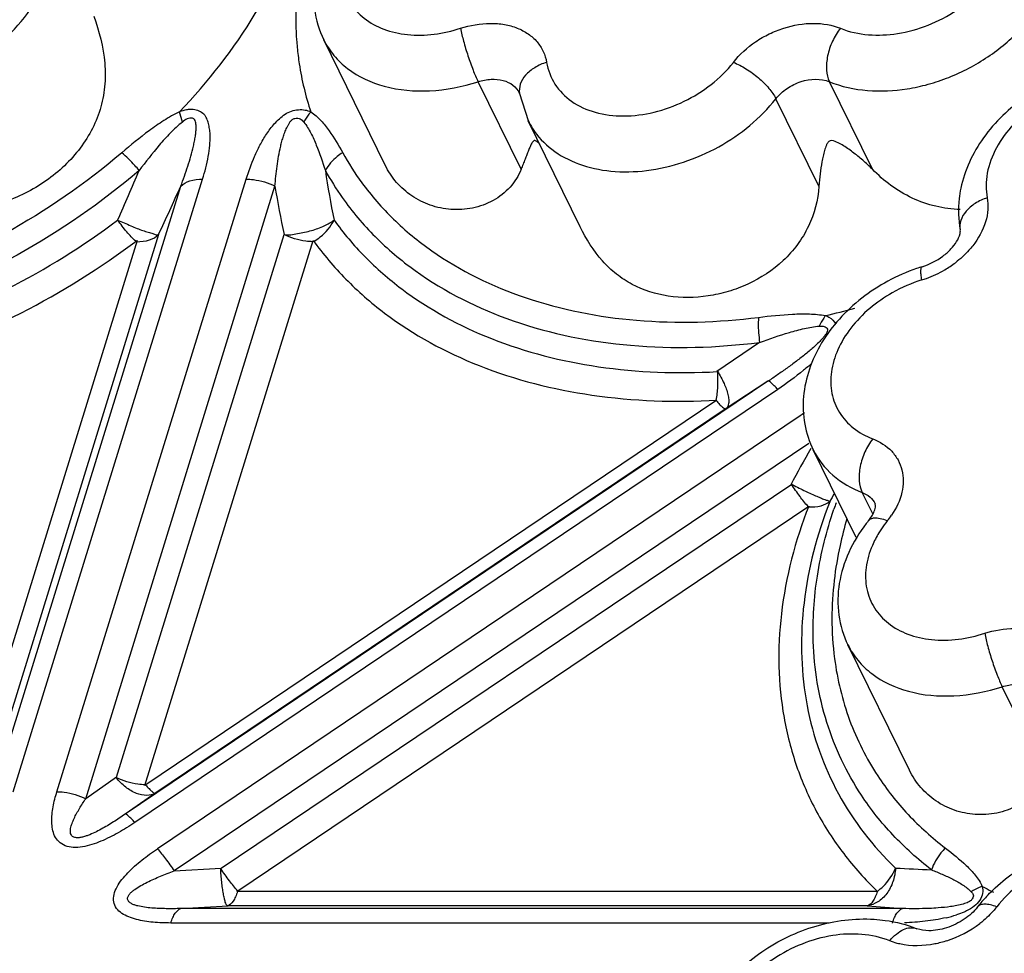
# Model space of a CAD drawing. Units: inches. Extents: x 0 to 34, y 0 to 22.
# Drawn here: x 22 to 22.8, y 17.8 to 18.6 of the extents above; entities that cross this region are included whole.
import ezdxf

# ---------------------------------------------------------------- set-up
doc = ezdxf.new("R2010")
doc.units = ezdxf.units.IN
doc.header["$LTSCALE"] = 1.87
doc.header["$MEASUREMENT"] = 0
doc.layers.add('02___PRT_ALL_AXES', color=7, linetype='Continuous')
doc.layers.add('FEATURES', color=7, linetype='Continuous')

msp = doc.modelspace()

# ---------------------------------------------------------------- linework, layer by layer
at = {"layer": '02___PRT_ALL_AXES', "color": 7, "linetype": 'Continuous'}
for p, q in [((22.31827, 18.47561), (22.26883, 18.57637)), ((22.47527, 18.42584), (22.43331, 18.51135)), ((22.69728, 18.17601), (22.6627, 18.24649)), ((22.74009, 17.98876), (22.69064, 18.08952))]:
    msp.add_line(p, q, dxfattribs=at)
at = {"layer": 'FEATURES', "color": 7, "linetype": 'Continuous'}
for p, q in [((22.26883, 18.57636), (22.26884, 18.57634)), ((22.42763, 18.47224), (22.39304, 18.54272)), ((22.71034, 18.47224), (22.67575, 18.54272)), ((22.42633, 18.53319), (22.42617, 18.53375)), ((22.42633, 18.53319), (22.4332, 18.51157)), ((22.66725, 18.45855), (22.63266, 18.52903)), ((22.15501, 18.51023), (22.15275, 18.51841)), ((22.01897, 17.9714), (22.17129, 18.46432)), ((22.05407, 17.9714), (22.2064, 18.46432)), ((22.00141, 17.96571), (22.15373, 18.45863)), ((22.07722, 17.96571), (22.22954, 18.45863)), ((22.11863, 18.41496), (21.98311, 17.9764)), ((22.13589, 18.41968), (22.00098, 17.9831)), ((22.10201, 17.9831), (22.23693, 18.41968)), ((22.12485, 17.9764), (22.26037, 18.41496)), ((22.6196, 18.33292), (22.58519, 18.30941)), ((22.62631, 18.30162), (22.10892, 17.95318)), ((22.62631, 18.30162), (22.59197, 18.27918)), ((22.63412, 18.29507), (22.11674, 17.94663)), ((22.58525, 18.28647), (22.12485, 17.9764)), ((22.59197, 18.27918), (22.13372, 17.97056)), ((22.6521, 18.27374), (22.13492, 17.92544)), ((22.65924, 18.2516), (22.14844, 17.90759)), ((22.6627, 18.24649), (22.66274, 18.24641)), ((22.18638, 17.9098), (22.64465, 18.21843)), ((22.71058, 18.19495), (22.70212, 18.21219)), ((22.19873, 17.89117), (22.6591, 18.20121)), ((22.71286, 18.2016), (22.71264, 18.20304)), ((22.69065, 18.08951), (22.69066, 18.08949)), ((22.84945, 17.98539), (22.81486, 18.05587)), ((22.10201, 17.9831), (22.07722, 17.96571)), ((22.13372, 17.97056), (22.10892, 17.95318)), ((22.14844, 17.90759), (22.18638, 17.9098)), ((22.71442, 17.89117), (22.19873, 17.89117)), ((22.15383, 17.87733), (22.19177, 17.87955)), ((22.73465, 17.87733), (22.15383, 17.87733)), ((22.7062, 17.87955), (22.19177, 17.87955)), ((22.67548, 17.86571), (22.14569, 17.86571))]:
    msp.add_line(p, q, dxfattribs=at)
for centre, radius, start, end in [((22.49571, 18.59456), 0.24946, 184.17526, 185.56695), ((22.48956, 18.53892), 0.06264, 206.10373, 212.66151), ((22.47893, 18.59301), 0.22256, 208.87347, 216.23559), ((18.92218, 19.83492), 3.47669, 336.18966, 336.90658), ((22.47415, 18.58383), 0.23306, 208.88548, 215.21531), ((23.06765, 18.59008), 0.80637, 188.47402, 191.35303), ((19.07829, 19.84379), 3.37299, 335.02565, 335.75345), ((23.03244, 18.59064), 0.81368, 189.33694, 192.12899), ((22.79452, 18.25156), 0.14898, 107.24305, 109.05559), ((22.72373, 18.46768), 0.08853, 289.90251, 300.46457), ((22.72477, 18.46596), 0.08651, 300.44885, 307.20883), ((22.7861, 18.26742), 0.12123, 107.28349, 119.51794), ((22.72443, 18.46582), 0.08653, 287.24529, 289.89037), ((22.54464, 18.90698), 0.56711, 283.02897, 285.49916), ((22.84056, 17.99469), 0.33673, 123.27817, 124.03312), ((23.39613, 17.8197), 0.85071, 149.80807, 152.0499), ((23.45213, 17.78872), 0.88062, 151.2945, 151.81121), ((23.01602, 18.07253), 0.36485, 158.76036, 159.69335), ((23.01267, 18.08552), 0.35196, 160.3437, 161.24271), ((22.66948, 18.23202), 0.06801, 321.01015, 325.879), ((22.98931, 18.1029), 0.31221, 163.61509, 167.67471), ((22.80602, 18.10956), 0.12707, 141.03765, 142.39236), ((22.79474, 18.13063), 0.09314, 141.0148, 145.9015), ((22.96839, 18.10754), 0.29078, 167.68882, 173.31419), ((22.94609, 18.11032), 0.26831, 173.34948, 179.8687), ((22.92611, 18.11055), 0.24832, 179.91148, 187.43783), ((22.8813, 20.78083), 2.87496, 266.96219, 267.54034), ((22.93814, 18.15403), 0.294, 241.69707, 242.20512), ((22.94045, 18.15843), 0.29897, 242.20772, 243.64029), ((22.89734, 17.79836), 0.13007, 137.01063, 141.90255), ((22.89355, 20.10215), 2.23048, 265.18179, 265.91469), ((22.74691, 17.96799), 0.10064, 283.06392, 288.04828), ((22.74327, 17.93476), 0.08766, 287.91515, 307.69629)]:
    msp.add_arc(centre, radius, start, end, dxfattribs=at)
for points, knots in [([(22.15275, 18.51841), (22.17569, 18.54254), (22.21558, 18.59346), (22.24312, 18.65227), (22.25224, 18.68178)], [0, 0, 0, 0, 0.518665, 1, 1, 1, 1]), ([(22.25985, 18.68178), (22.25448, 18.6644), (22.24675, 18.62949), (22.24565, 18.5937), (22.24691, 18.5764)], [0, 0, 0, 0, 0.511857, 1, 1, 1, 1]), ([(22.2854, 18.67631), (22.27957, 18.66909), (22.26957, 18.65359), (22.26091, 18.62771), (22.26001, 18.60104), (22.26504, 18.58406), (22.26884, 18.57633)], [0, 0, 0, 0, 0.260945, 0.512942, 0.757938, 1, 1, 1, 1]), ([(22.68464, 18.58568), (22.69886, 18.5799), (22.72422, 18.57862), (22.75561, 18.58746), (22.77853, 18.59949), (22.79785, 18.61571), (22.81204, 18.63485), (22.81984, 18.65545), (22.82011, 18.66962), (22.81888, 18.67608)], [0, 0, 0, 0, 0.244726, 0.3809, 0.51918, 0.653848, 0.780034, 0.895101, 1, 1, 1, 1]), ([(21.86607, 18.54272), (21.88545, 18.53483), (21.91393, 18.53339), (21.94569, 18.54034), (21.96802, 18.54783), (21.99408, 18.56155), (22.02044, 18.58366), (22.03978, 18.60977), (22.05043, 18.63786), (22.05079, 18.65718), (22.04911, 18.66599)], [0, 0, 0, 0, 0.244679, 0.312238, 0.381031, 0.519282, 0.653922, 0.780083, 0.895122, 1, 1, 1, 1]), ([(22.67575, 18.54272), (22.69513, 18.53483), (22.72361, 18.53339), (22.75538, 18.54034), (22.7777, 18.54783), (22.80376, 18.56155), (22.83012, 18.58366), (22.84947, 18.60977), (22.86011, 18.63786), (22.86047, 18.65718), (22.85879, 18.66599)], [0, 0, 0, 0, 0.244678, 0.312237, 0.381031, 0.519282, 0.653922, 0.780082, 0.895122, 1, 1, 1, 1]), ([(22.28847, 18.65647), (22.286, 18.6508), (22.28258, 18.63921), (22.28296, 18.62149), (22.28931, 18.60552), (22.30113, 18.59274), (22.3173, 18.58405), (22.34375, 18.57824), (22.36523, 18.58124), (22.37888, 18.58568)], [0, 0, 0, 0, 0.124149, 0.238975, 0.349214, 0.461394, 0.581268, 0.711766, 1, 1, 1, 1]), ([(22.0837, 18.59551), (22.08809, 18.58331), (22.0931, 18.56432), (22.09311, 18.53862), (22.08939, 18.52008), (22.08213, 18.50279), (22.0682, 18.48171), (22.04406, 18.45991), (22.00875, 18.44291), (21.9759, 18.43832), (21.95006, 18.44213), (21.92558, 18.45102), (21.90966, 18.46302), (21.90065, 18.47224)], [0, 0, 0, 0, 0.126465, 0.188522, 0.249211, 0.309501, 0.370282, 0.494423, 0.621187, 0.747584, 0.810793, 0.874283, 1, 1, 1, 1]), ([(22.37888, 18.58568), (22.3866, 18.58819), (22.39858, 18.59032), (22.41408, 18.58912), (22.42447, 18.58629), (22.43348, 18.5816), (22.44071, 18.57518), (22.44583, 18.56729), (22.44764, 18.56133), (22.44814, 18.5583)], [0, 0, 0, 0, 0.288734, 0.423748, 0.550578, 0.669407, 0.781825, 0.890762, 1, 1, 1, 1]), ([(22.59847, 18.5583), (22.60348, 18.5647), (22.61282, 18.57314), (22.6272, 18.58143), (22.6426, 18.5876), (22.66223, 18.59097), (22.67788, 18.58843), (22.68464, 18.58568)], [0, 0, 0, 0, 0.253995, 0.386045, 0.51802, 0.771468, 1, 1, 1, 1]), ([(22.37888, 18.58568), (22.37955, 18.58221), (22.38136, 18.57477), (22.38474, 18.56356), (22.38864, 18.55266), (22.39154, 18.54577), (22.39304, 18.54272)], [0, 0, 0, 0, 0.234197, 0.506106, 0.774809, 1, 1, 1, 1]), ([(22.68464, 18.58568), (22.6821, 18.58253), (22.67781, 18.57544), (22.67391, 18.56395), (22.67288, 18.55271), (22.67433, 18.54561), (22.67575, 18.54272)], [0, 0, 0, 0, 0.265641, 0.537841, 0.789148, 1, 1, 1, 1]), ([(22.26884, 18.57634), (22.27104, 18.57188), (22.27659, 18.56334), (22.29193, 18.54877), (22.31835, 18.53673), (22.35512, 18.53367), (22.38044, 18.53862), (22.39304, 18.54272)], [0, 0, 0, 0, 0.107013, 0.216818, 0.451959, 0.714679, 1, 1, 1, 1]), ([(22.24743, 18.57036), (22.24786, 18.5659), (22.25006, 18.54832), (22.25419, 18.53097), (22.25837, 18.51841)], [0, 0, 0, 0, 0.252923, 1, 1, 1, 1]), ([(22.44814, 18.5583), (22.44481, 18.55727), (22.43862, 18.55454), (22.43112, 18.54855), (22.42648, 18.54118), (22.42594, 18.53566), (22.42635, 18.53319)], [0, 0, 0, 0, 0.291635, 0.557991, 0.790726, 1, 1, 1, 1]), ([(22.44814, 18.5583), (22.44917, 18.55212), (22.45381, 18.53986), (22.46804, 18.52561), (22.48761, 18.51692), (22.51061, 18.51418), (22.5352, 18.51737), (22.56702, 18.5289), (22.5881, 18.54507), (22.59847, 18.5583)], [0, 0, 0, 0, 0.102795, 0.207853, 0.321826, 0.447358, 0.582987, 0.724407, 1, 1, 1, 1]), ([(22.59847, 18.5583), (22.60198, 18.55695), (22.60904, 18.55324), (22.61868, 18.54618), (22.62687, 18.53807), (22.63119, 18.53203), (22.63266, 18.52903)], [0, 0, 0, 0, 0.246874, 0.519031, 0.781002, 1, 1, 1, 1]), ([(22.92376, 18.55707), (22.90812, 18.55796), (22.87587, 18.55364), (22.83248, 18.53278), (22.80335, 18.50502), (22.78779, 18.47849), (22.783, 18.46423), (22.7815, 18.45705)], [0, 0, 0, 0, 0.251183, 0.509482, 0.761299, 0.882437, 1, 1, 1, 1]), ([(22.39304, 18.54272), (22.39641, 18.54381), (22.40316, 18.54514), (22.41297, 18.54431), (22.42122, 18.54058), (22.42499, 18.53614), (22.42617, 18.53375)], [0, 0, 0, 0, 0.285713, 0.548848, 0.784318, 1, 1, 1, 1]), ([(22.63266, 18.52903), (22.63517, 18.53223), (22.64145, 18.53788), (22.65571, 18.54487), (22.66872, 18.54558), (22.67575, 18.54272)], [0, 0, 0, 0, 0.255951, 0.521323, 1, 1, 1, 1]), ([(22.93693, 18.53967), (22.92272, 18.54545), (22.89735, 18.54674), (22.86597, 18.53789), (22.84305, 18.52586), (22.82373, 18.50964), (22.80954, 18.4905), (22.80173, 18.4699), (22.80147, 18.45573), (22.8027, 18.44927)], [0, 0, 0, 0, 0.244726, 0.3809, 0.51918, 0.653848, 0.780034, 0.895101, 1, 1, 1, 1]), ([(22.43683, 18.50511), (22.44094, 18.49869), (22.45202, 18.48692), (22.47416, 18.47525), (22.50048, 18.46965), (22.52928, 18.47031), (22.55877, 18.4771), (22.59596, 18.49341), (22.62031, 18.51327), (22.63266, 18.52903)], [0, 0, 0, 0, 0.10205, 0.211181, 0.330006, 0.458289, 0.5936, 0.732091, 1, 1, 1, 1]), ([(22.15275, 18.51841), (22.14838, 18.51639), (22.14002, 18.51162), (22.1244, 18.50072), (22.11341, 18.49168), (22.10623, 18.48554)], [0, 0, 0, 0, 0.253254, 0.503955, 1, 1, 1, 1]), ([(22.17129, 18.46432), (22.17314, 18.47031), (22.1755, 18.47934), (22.17698, 18.49006), (22.17739, 18.49606), (22.17743, 18.50047), (22.17699, 18.5048), (22.17606, 18.50899), (22.1751, 18.51242), (22.17378, 18.51494), (22.17186, 18.51718), (22.16846, 18.51921), (22.16451, 18.52032), (22.16102, 18.52046), (22.15731, 18.51994), (22.15458, 18.51905), (22.15275, 18.51841)], [0, 0, 0, 0, 0.251826, 0.373972, 0.434133, 0.493356, 0.551231, 0.608537, 0.665698, 0.693815, 0.722243, 0.783008, 0.849772, 0.885236, 0.922382, 1, 1, 1, 1]), ([(22.2064, 18.46432), (22.20831, 18.47051), (22.21168, 18.47976), (22.2174, 18.49173), (22.22261, 18.50068), (22.22793, 18.50781), (22.2331, 18.51304), (22.23754, 18.51666), (22.2427, 18.51937), (22.24829, 18.52039), (22.25362, 18.52018), (22.25694, 18.51916), (22.25837, 18.51841)], [0, 0, 0, 0, 0.232746, 0.352806, 0.476227, 0.604438, 0.671006, 0.740201, 0.809628, 0.87776, 0.941968, 1, 1, 1, 1]), ([(22.25837, 18.51841), (22.25784, 18.5178), (22.25574, 18.51522), (22.25392, 18.51242), (22.25271, 18.51023)], [0, 0, 0, 0, 0.243918, 1, 1, 1, 1]), ([(22.25837, 18.51841), (22.26139, 18.51647), (22.26672, 18.51169), (22.27539, 18.50065), (22.28068, 18.49163), (22.28404, 18.48554)], [0, 0, 0, 0, 0.256172, 0.504442, 1, 1, 1, 1]), ([(22.15501, 18.51023), (22.15153, 18.50753), (22.14514, 18.50147), (22.13352, 18.48847), (22.1255, 18.47818), (22.12028, 18.47125)], [0, 0, 0, 0, 0.252561, 0.502682, 1, 1, 1, 1]), ([(22.15373, 18.45863), (22.15475, 18.4613), (22.15671, 18.46664), (22.15944, 18.47469), (22.16189, 18.48274), (22.16366, 18.48946), (22.16483, 18.49483), (22.16552, 18.49883), (22.16599, 18.5028), (22.16619, 18.50608), (22.16601, 18.50867), (22.16564, 18.51054), (22.16503, 18.51203), (22.16415, 18.51293), (22.16294, 18.51351), (22.16108, 18.51357), (22.15812, 18.5127), (22.15626, 18.51119), (22.15501, 18.51023)], [0, 0, 0, 0, 0.128649, 0.256257, 0.382638, 0.50745, 0.569109, 0.630195, 0.690326, 0.748878, 0.777755, 0.806884, 0.834981, 0.848471, 0.862515, 0.894466, 0.929186, 1, 1, 1, 1]), ([(22.22954, 18.45863), (22.22973, 18.46131), (22.23019, 18.46668), (22.23115, 18.47473), (22.23242, 18.48279), (22.23379, 18.48948), (22.23516, 18.49483), (22.23634, 18.49884), (22.23775, 18.50282), (22.23924, 18.50607), (22.24064, 18.50865), (22.24181, 18.5106), (22.2434, 18.51233), (22.24555, 18.51332), (22.24782, 18.51357), (22.25054, 18.51279), (22.25189, 18.51121), (22.25271, 18.51023)], [0, 0, 0, 0, 0.120898, 0.242313, 0.364455, 0.48747, 0.549565, 0.612364, 0.675461, 0.739321, 0.772831, 0.807465, 0.841714, 0.87659, 0.911276, 0.942197, 1, 1, 1, 1]), ([(22.25271, 18.51023), (22.255, 18.50754), (22.25866, 18.50139), (22.26439, 18.48831), (22.26785, 18.4781), (22.27009, 18.47125)], [0, 0, 0, 0, 0.247161, 0.495536, 1, 1, 1, 1]), ([(22.44262, 18.49242), (22.44191, 18.49317), (22.44087, 18.4943), (22.43927, 18.49517), (22.43794, 18.49545), (22.43694, 18.49443), (22.43591, 18.49279), (22.43483, 18.49033), (22.43355, 18.48721), (22.43219, 18.48381), (22.43075, 18.48017), (22.42922, 18.47629), (22.42817, 18.47362), (22.42763, 18.47224)], [0, 0, 0, 0, 0.100275, 0.144612, 0.177148, 0.22209, 0.268137, 0.368529, 0.478119, 0.596157, 0.722457, 0.857038, 1, 1, 1, 1]), ([(22.71034, 18.47224), (22.70785, 18.47479), (22.70271, 18.47962), (22.69589, 18.48511), (22.69031, 18.48908), (22.68601, 18.49185), (22.68166, 18.49425), (22.67757, 18.49579), (22.67516, 18.49456), (22.67432, 18.49361), (22.67378, 18.49257), (22.67312, 18.4912), (22.67247, 18.48944), (22.67159, 18.48655), (22.67066, 18.48282), (22.66939, 18.47663), (22.66813, 18.46853), (22.66747, 18.46193), (22.66725, 18.45855)], [0, 0, 0, 0, 0.133543, 0.263686, 0.327489, 0.390581, 0.45351, 0.519031, 0.536201, 0.551403, 0.565912, 0.580065, 0.608104, 0.636254, 0.693336, 0.751779, 0.873022, 1, 1, 1, 1]), ([(22.10623, 18.48554), (22.07723, 18.46074), (22.01357, 18.41692), (21.90811, 18.37132), (21.79843, 18.34787), (21.72473, 18.34829), (21.68968, 18.35309)], [0, 0, 0, 0, 0.255106, 0.512619, 0.763499, 1, 1, 1, 1]), ([(22.12028, 18.47125), (22.11914, 18.47261), (22.11475, 18.47765), (22.11, 18.48239), (22.10623, 18.48554)], [0, 0, 0, 0, 0.264659, 1, 1, 1, 1]), ([(22.28404, 18.48554), (22.28254, 18.48462), (22.27706, 18.48077), (22.27242, 18.4756), (22.27009, 18.47125)], [0, 0, 0, 0, 0.262594, 1, 1, 1, 1]), ([(22.12028, 18.47125), (22.08999, 18.44535), (22.02351, 18.39958), (21.91337, 18.35197), (21.79884, 18.32748), (21.72188, 18.32792), (21.68528, 18.33292)], [0, 0, 0, 0, 0.255106, 0.512619, 0.763501, 1, 1, 1, 1]), ([(22.42763, 18.47224), (22.42559, 18.46701), (22.41933, 18.4571), (22.40547, 18.44628), (22.38879, 18.44023), (22.37127, 18.43915), (22.35441, 18.44262), (22.33931, 18.45017), (22.32682, 18.46129), (22.32072, 18.47061), (22.31829, 18.47557)], [0, 0, 0, 0, 0.124034, 0.252136, 0.381544, 0.509601, 0.634952, 0.757293, 0.877923, 1, 1, 1, 1]), ([(22.78099, 18.43982), (22.77436, 18.44003), (22.76107, 18.44177), (22.74209, 18.44844), (22.72492, 18.45876), (22.71492, 18.46755), (22.71034, 18.47224)], [0, 0, 0, 0, 0.249926, 0.500942, 0.752796, 1, 1, 1, 1]), ([(22.15373, 18.45863), (22.1557, 18.46062), (22.16152, 18.46362), (22.16783, 18.46432), (22.17129, 18.46432)], [0, 0, 0, 0, 0.447004, 1, 1, 1, 1]), ([(22.2064, 18.46432), (22.20833, 18.46432), (22.21631, 18.46378), (22.22415, 18.46136), (22.22954, 18.45863)], [0, 0, 0, 0, 0.242514, 1, 1, 1, 1]), ([(22.29941, 18.46146), (22.30708, 18.45099), (22.32446, 18.43108), (22.36659, 18.39643), (22.43215, 18.36452), (22.52253, 18.34705), (22.58623, 18.34899), (22.61872, 18.35309)], [0, 0, 0, 0, 0.110382, 0.223644, 0.462324, 0.721394, 1, 1, 1, 1]), ([(22.66725, 18.45855), (22.66651, 18.44749), (22.66069, 18.42509), (22.63992, 18.39732), (22.61568, 18.38145), (22.59448, 18.3735), (22.57311, 18.36879), (22.54638, 18.3685), (22.52117, 18.37637), (22.50403, 18.38755), (22.48859, 18.40214), (22.48003, 18.4161), (22.47524, 18.42593)], [0, 0, 0, 0, 0.127347, 0.258555, 0.38956, 0.454307, 0.517952, 0.640374, 0.757109, 0.815161, 0.874385, 1, 1, 1, 1]), ([(22.7815, 18.45705), (22.78092, 18.45426), (22.77912, 18.44314), (22.77945, 18.43165), (22.78103, 18.42339)], [0, 0, 0, 0, 0.252961, 1, 1, 1, 1]), ([(22.28374, 18.44944), (22.29164, 18.43825), (22.30965, 18.41694), (22.35361, 18.3798), (22.42254, 18.34549), (22.51793, 18.32663), (22.58525, 18.3286), (22.6196, 18.33292)], [0, 0, 0, 0, 0.110347, 0.223514, 0.461969, 0.721056, 1, 1, 1, 1]), ([(22.8027, 18.44927), (22.79933, 18.44817), (22.79309, 18.4453), (22.78557, 18.43909), (22.781, 18.43151), (22.78057, 18.42589), (22.78104, 18.42339)], [0, 0, 0, 0, 0.291378, 0.55785, 0.790744, 1, 1, 1, 1]), ([(22.8027, 18.44927), (22.80329, 18.44618), (22.80364, 18.43962), (22.80102, 18.426), (22.79563, 18.41644), (22.7911, 18.41071)], [0, 0, 0, 0, 0.2285, 0.470152, 1, 1, 1, 1]), ([(21.71948, 18.30941), (21.75208, 18.3075), (21.81932, 18.31064), (21.91898, 18.33346), (22.01547, 18.3734), (22.07506, 18.41047), (22.10296, 18.43134)], [0, 0, 0, 0, 0.238989, 0.489146, 0.744935, 1, 1, 1, 1]), ([(22.10296, 18.43134), (22.10646, 18.42979), (22.11171, 18.42768), (22.11839, 18.42468), (22.12305, 18.42287), (22.12676, 18.42193), (22.12941, 18.42122), (22.13111, 18.4207), (22.13253, 18.42009), (22.13374, 18.41957), (22.13488, 18.41928), (22.1356, 18.41949), (22.13589, 18.41968)], [0, 0, 0, 0, 0.326658, 0.481511, 0.624109, 0.75141, 0.807707, 0.858129, 0.902281, 0.939792, 0.970837, 1, 1, 1, 1]), ([(22.11756, 18.41426), (22.115, 18.41663), (22.1099, 18.42215), (22.1053, 18.42808), (22.10296, 18.43134)], [0, 0, 0, 0, 0.46468, 1, 1, 1, 1]), ([(22.23693, 18.41968), (22.24044, 18.41885), (22.24612, 18.42034), (22.25339, 18.42164), (22.26073, 18.4232), (22.2687, 18.42641), (22.27463, 18.42955), (22.27706, 18.43134)], [0, 0, 0, 0, 0.256206, 0.392622, 0.528258, 0.785578, 1, 1, 1, 1]), ([(22.26101, 18.41426), (22.26276, 18.41532), (22.2692, 18.41983), (22.27453, 18.42609), (22.27706, 18.43134)], [0, 0, 0, 0, 0.259346, 1, 1, 1, 1]), ([(22.27706, 18.43134), (22.28455, 18.42092), (22.30141, 18.40102), (22.34186, 18.36579), (22.4045, 18.33182), (22.49148, 18.30985), (22.55341, 18.30761), (22.58519, 18.30941)], [0, 0, 0, 0, 0.111607, 0.225853, 0.465141, 0.723104, 1, 1, 1, 1]), ([(22.77809, 18.414), (22.77933, 18.41602), (22.78077, 18.41906), (22.78121, 18.42245), (22.78103, 18.42339)], [0, 0, 0, 0, 0.714004, 1, 1, 1, 1]), ([(21.71434, 18.28647), (21.78438, 18.28236), (21.89332, 18.29855), (22.02636, 18.35377), (22.0892, 18.39295), (22.11863, 18.41496)], [0, 0, 0, 0, 0.488049, 0.744389, 1, 1, 1, 1]), ([(22.11833, 18.41399), (22.12179, 18.41399), (22.1281, 18.41469), (22.13392, 18.41769), (22.13589, 18.41968)], [0, 0, 0, 0, 0.552918, 1, 1, 1, 1]), ([(22.26007, 18.41399), (22.25813, 18.41398), (22.25016, 18.41451), (22.2423, 18.41691), (22.23693, 18.41968)], [0, 0, 0, 0, 0.2426, 1, 1, 1, 1]), ([(22.26037, 18.41496), (22.26827, 18.40397), (22.28602, 18.38297), (22.3286, 18.34575), (22.39463, 18.30988), (22.4864, 18.28676), (22.55173, 18.28457), (22.58525, 18.28647)], [0, 0, 0, 0, 0.111588, 0.225793, 0.464998, 0.723001, 1, 1, 1, 1]), ([(22.75036, 18.39384), (22.75633, 18.3957), (22.76471, 18.39993), (22.77346, 18.40764), (22.77681, 18.41189), (22.77809, 18.414)], [0, 0, 0, 0, 0.537868, 0.78773, 1, 1, 1, 1]), ([(22.7911, 18.41071), (22.79012, 18.40946), (22.7859, 18.40447), (22.78102, 18.40005), (22.77709, 18.39706)], [0, 0, 0, 0, 0.244065, 1, 1, 1, 1]), ([(22.74588, 18.39238), (22.73008, 18.38692), (22.70761, 18.3748), (22.68337, 18.35236), (22.66892, 18.33309), (22.6589, 18.31193), (22.654, 18.2896), (22.6549, 18.26715), (22.65951, 18.25295), (22.66275, 18.24639)], [0, 0, 0, 0, 0.265897, 0.396556, 0.523563, 0.646616, 0.766251, 0.883664, 1, 1, 1, 1]), ([(22.75008, 18.38317), (22.74985, 18.38459), (22.7495, 18.38712), (22.7493, 18.39006), (22.74942, 18.39191), (22.7496, 18.39298), (22.74999, 18.39373), (22.75036, 18.39385)], [0, 0, 0, 0, 0.392676, 0.694491, 0.807468, 0.894133, 1, 1, 1, 1]), ([(22.72637, 18.37291), (22.7136, 18.36569), (22.69651, 18.35156), (22.68198, 18.32784), (22.67651, 18.30973), (22.67677, 18.29199), (22.68299, 18.27596), (22.69469, 18.2631), (22.70501, 18.25746), (22.71058, 18.25533)], [0, 0, 0, 0, 0.291152, 0.424975, 0.547991, 0.661727, 0.770786, 0.881663, 1, 1, 1, 1]), ([(22.61872, 18.35309), (22.61859, 18.35154), (22.61831, 18.3448), (22.61884, 18.33805), (22.6196, 18.33292)], [0, 0, 0, 0, 0.230887, 1, 1, 1, 1]), ([(22.61872, 18.35309), (22.62781, 18.35423), (22.64142, 18.35569), (22.65941, 18.35606), (22.66826, 18.35534), (22.67249, 18.35447)], [0, 0, 0, 0, 0.509592, 0.759623, 1, 1, 1, 1]), ([(22.67248, 18.35448), (22.67202, 18.35384), (22.67016, 18.35114), (22.66858, 18.34825), (22.66755, 18.346)], [0, 0, 0, 0, 0.242379, 1, 1, 1, 1]), ([(22.67249, 18.35447), (22.67344, 18.3542), (22.67688, 18.35284), (22.67989, 18.35002), (22.6809, 18.34751)], [0, 0, 0, 0, 0.268001, 1, 1, 1, 1]), ([(22.6196, 18.33292), (22.6275, 18.33579), (22.6394, 18.3399), (22.65543, 18.34424), (22.66352, 18.34573), (22.66754, 18.346)], [0, 0, 0, 0, 0.506709, 0.757115, 1, 1, 1, 1]), ([(22.66754, 18.346), (22.66823, 18.34605), (22.66957, 18.34613), (22.67152, 18.34597), (22.67321, 18.34517), (22.6743, 18.34364), (22.67415, 18.34164), (22.67308, 18.33981), (22.67172, 18.33798), (22.66976, 18.3356), (22.66712, 18.33281), (22.6626, 18.32858), (22.65665, 18.32354), (22.64926, 18.31778), (22.64172, 18.31222), (22.63407, 18.30684), (22.6289, 18.30334), (22.62631, 18.30162)], [0, 0, 0, 0, 0.028641, 0.055669, 0.080526, 0.104194, 0.128862, 0.158781, 0.191627, 0.223671, 0.286766, 0.351381, 0.480993, 0.610839, 0.740671, 0.870413, 1, 1, 1, 1]), ([(22.66145, 18.31603), (22.65934, 18.31413), (22.6506, 18.30667), (22.64129, 18.2999), (22.63412, 18.29507)], [0, 0, 0, 0, 0.247602, 1, 1, 1, 1]), ([(22.58455, 18.28648), (22.58537, 18.29003), (22.58626, 18.2977), (22.58608, 18.30541), (22.58572, 18.30944)], [0, 0, 0, 0, 0.473593, 1, 1, 1, 1]), ([(22.58569, 18.30975), (22.58762, 18.30658), (22.59094, 18.30053), (22.59386, 18.29281), (22.59477, 18.28726), (22.59474, 18.28333), (22.59374, 18.2805), (22.5925, 18.27953)], [0, 0, 0, 0, 0.340988, 0.634325, 0.754379, 0.854748, 1, 1, 1, 1]), ([(22.63412, 18.29507), (22.63323, 18.29609), (22.63164, 18.29787), (22.62937, 18.30004), (22.62778, 18.30129), (22.62665, 18.30175), (22.62631, 18.30162)], [0, 0, 0, 0, 0.391469, 0.692219, 0.893367, 1, 1, 1, 1]), ([(22.58465, 18.28606), (22.58553, 18.28504), (22.58713, 18.28326), (22.58939, 18.28109), (22.59099, 18.27984), (22.59212, 18.27938), (22.59246, 18.27951)], [0, 0, 0, 0, 0.39145, 0.692205, 0.893386, 1, 1, 1, 1]), ([(22.71058, 18.25533), (22.70808, 18.25215), (22.70391, 18.245), (22.70016, 18.23346), (22.69922, 18.22219), (22.7007, 18.21508), (22.70212, 18.21219)], [0, 0, 0, 0, 0.264795, 0.537015, 0.788829, 1, 1, 1, 1]), ([(22.71058, 18.25533), (22.71626, 18.25314), (22.72423, 18.24817), (22.73126, 18.2385), (22.73556, 18.22743), (22.73519, 18.21122), (22.72956, 18.19945), (22.72578, 18.19387)], [0, 0, 0, 0, 0.248003, 0.365363, 0.482108, 0.725875, 1, 1, 1, 1]), ([(22.66274, 18.24641), (22.66652, 18.23874), (22.67782, 18.2244), (22.69358, 18.21547), (22.70212, 18.21219)], [0, 0, 0, 0, 0.482984, 1, 1, 1, 1]), ([(22.64497, 18.21902), (22.64833, 18.2172), (22.65486, 18.21398), (22.66279, 18.21035), (22.66838, 18.20794), (22.67167, 18.20661), (22.6742, 18.2057), (22.67566, 18.20531), (22.67626, 18.20528)], [0, 0, 0, 0, 0.334578, 0.637539, 0.764094, 0.868541, 0.947824, 1, 1, 1, 1]), ([(22.65855, 18.20084), (22.65628, 18.20345), (22.65167, 18.20933), (22.64737, 18.21543), (22.64515, 18.21877)], [0, 0, 0, 0, 0.462947, 1, 1, 1, 1]), ([(22.70212, 18.21219), (22.70441, 18.21131), (22.70861, 18.20893), (22.71163, 18.20509), (22.71264, 18.20304)], [0, 0, 0, 0, 0.517034, 1, 1, 1, 1]), ([(22.6591, 18.20121), (22.64829, 18.17344), (22.63694, 18.13032), (22.63406, 18.07254), (22.63812, 18.03119), (22.6483, 17.99174), (22.66448, 17.95472), (22.6865, 17.92073), (22.70462, 17.90057), (22.71442, 17.89117)], [0, 0, 0, 0, 0.267243, 0.394147, 0.517452, 0.638304, 0.758056, 0.8782, 1, 1, 1, 1]), ([(22.65898, 18.20065), (22.66234, 18.20045), (22.66843, 18.20074), (22.6742, 18.20333), (22.67613, 18.20516)], [0, 0, 0, 0, 0.558796, 1, 1, 1, 1]), ([(22.70722, 18.18946), (22.70908, 18.19175), (22.71156, 18.19559), (22.71282, 18.20003), (22.71286, 18.2016)], [0, 0, 0, 0, 0.653793, 1, 1, 1, 1]), ([(22.67384, 18.19915), (22.66422, 18.17315), (22.65124, 18.12038), (22.65374, 18.04065), (22.67947, 17.96771), (22.71079, 17.92733), (22.72894, 17.90991)], [0, 0, 0, 0, 0.267071, 0.516975, 0.757715, 1, 1, 1, 1]), ([(22.66274, 18.09229), (22.66214, 18.10987), (22.66456, 18.14609), (22.67347, 18.18122), (22.6794, 18.1987)], [0, 0, 0, 0, 0.487818, 1, 1, 1, 1]), ([(22.70536, 18.1871), (22.69986, 18.17996), (22.69049, 18.16471), (22.68254, 18.13943), (22.682, 18.11349), (22.68696, 18.09701), (22.69066, 18.08948)], [0, 0, 0, 0, 0.260549, 0.512369, 0.757568, 1, 1, 1, 1]), ([(22.7116, 18.19147), (22.71072, 18.19139), (22.70908, 18.19105), (22.70769, 18.19005), (22.70722, 18.18946)], [0, 0, 0, 0, 0.540907, 1, 1, 1, 1]), ([(22.72234, 18.18923), (22.72044, 18.19001), (22.71694, 18.19116), (22.71322, 18.19161), (22.7116, 18.19147)], [0, 0, 0, 0, 0.558118, 1, 1, 1, 1]), ([(22.71761, 18.18285), (22.71689, 18.18178), (22.71416, 18.17755), (22.71179, 18.17307), (22.71029, 18.16962)], [0, 0, 0, 0, 0.255628, 1, 1, 1, 1]), ([(22.71029, 18.16962), (22.70782, 18.16395), (22.7044, 18.15235), (22.70478, 18.13464), (22.71113, 18.11867), (22.72295, 18.10589), (22.73912, 18.0972), (22.76557, 18.09139), (22.78704, 18.09439), (22.8007, 18.09883)], [0, 0, 0, 0, 0.124149, 0.238975, 0.349214, 0.461394, 0.581268, 0.711766, 1, 1, 1, 1]), ([(22.8007, 18.09883), (22.80842, 18.10134), (22.8204, 18.10347), (22.83589, 18.10226), (22.84629, 18.09944), (22.8553, 18.09475), (22.86253, 18.08833), (22.86765, 18.08044), (22.86946, 18.07448), (22.86996, 18.07145)], [0, 0, 0, 0, 0.288734, 0.423748, 0.550578, 0.669407, 0.781825, 0.890762, 1, 1, 1, 1]), ([(22.8007, 18.09883), (22.80137, 18.09535), (22.80318, 18.08792), (22.80656, 18.0767), (22.81046, 18.06581), (22.81336, 18.05892), (22.81486, 18.05587)], [0, 0, 0, 0, 0.234197, 0.506106, 0.774809, 1, 1, 1, 1]), ([(22.70143, 17.96864), (22.68954, 17.98666), (22.67056, 18.02665), (22.6635, 18.07029), (22.66274, 18.09229)], [0, 0, 0, 0, 0.494992, 1, 1, 1, 1]), ([(22.69066, 18.08949), (22.69285, 18.08503), (22.69841, 18.07649), (22.71375, 18.06192), (22.74017, 18.04988), (22.77694, 18.04682), (22.80226, 18.05177), (22.81486, 18.05587)], [0, 0, 0, 0, 0.107013, 0.216818, 0.451959, 0.714679, 1, 1, 1, 1]), ([(22.67987, 18.07841), (22.68209, 18.06161), (22.69011, 18.02855), (22.70543, 17.99816), (22.71462, 17.98414)], [0, 0, 0, 0, 0.502773, 1, 1, 1, 1]), ([(22.81486, 18.05587), (22.81822, 18.05696), (22.82498, 18.05828), (22.83479, 18.05746), (22.84304, 18.05373), (22.84681, 18.04929), (22.84799, 18.0469)], [0, 0, 0, 0, 0.285713, 0.548848, 0.784318, 1, 1, 1, 1]), ([(22.84945, 17.98539), (22.8474, 17.98016), (22.84115, 17.97025), (22.82728, 17.95943), (22.81061, 17.95338), (22.79309, 17.9523), (22.77623, 17.95577), (22.76113, 17.96332), (22.74864, 17.97443), (22.74254, 17.98376), (22.74011, 17.98872)], [0, 0, 0, 0, 0.124034, 0.252136, 0.381544, 0.509601, 0.634952, 0.757293, 0.877923, 1, 1, 1, 1]), ([(22.13332, 17.97029), (22.13128, 17.96903), (22.12591, 17.96774), (22.11741, 17.96977), (22.10892, 17.97495), (22.10392, 17.97996), (22.10161, 17.98282)], [0, 0, 0, 0, 0.196174, 0.426966, 0.699248, 1, 1, 1, 1]), ([(22.12503, 17.97699), (22.12309, 17.97699), (22.11512, 17.97754), (22.10728, 17.97995), (22.10188, 17.98268)], [0, 0, 0, 0, 0.242496, 1, 1, 1, 1]), ([(22.71462, 17.98414), (22.72183, 17.97313), (22.73844, 17.95211), (22.75837, 17.93422), (22.76907, 17.92603)], [0, 0, 0, 0, 0.494132, 1, 1, 1, 1]), ([(22.11674, 17.94663), (22.11243, 17.94372), (22.10358, 17.93818), (22.08967, 17.93113), (22.07737, 17.92707), (22.06747, 17.9262), (22.06073, 17.92747), (22.05536, 17.93083), (22.05198, 17.93573), (22.05033, 17.94129), (22.04963, 17.94917), (22.05075, 17.95938), (22.05283, 17.96738), (22.05407, 17.9714)], [0, 0, 0, 0, 0.143295, 0.28721, 0.429176, 0.49687, 0.558935, 0.614615, 0.666912, 0.719173, 0.772708, 0.883922, 1, 1, 1, 1]), ([(22.05407, 17.9714), (22.05601, 17.9714), (22.06399, 17.97086), (22.07182, 17.96845), (22.07722, 17.96571)], [0, 0, 0, 0, 0.242514, 1, 1, 1, 1]), ([(22.12546, 17.97682), (22.12635, 17.9758), (22.12795, 17.97402), (22.13021, 17.97185), (22.13181, 17.9706), (22.13294, 17.97014), (22.13328, 17.97027)], [0, 0, 0, 0, 0.39145, 0.692205, 0.893386, 1, 1, 1, 1]), ([(22.10892, 17.95318), (22.10583, 17.95106), (22.09953, 17.9469), (22.09137, 17.94204), (22.08451, 17.93851), (22.08, 17.93655), (22.07625, 17.93523), (22.07336, 17.93445), (22.07047, 17.93417), (22.06817, 17.93447), (22.06668, 17.93521), (22.06567, 17.9362), (22.065, 17.93779), (22.06484, 17.93978), (22.0652, 17.94249), (22.06619, 17.94588), (22.06788, 17.94989), (22.06991, 17.95388), (22.07296, 17.95922), (22.07547, 17.96313), (22.07722, 17.96571)], [0, 0, 0, 0, 0.13833, 0.279113, 0.350734, 0.423401, 0.460414, 0.497502, 0.533829, 0.567275, 0.581539, 0.594427, 0.618889, 0.642998, 0.667727, 0.719318, 0.773086, 0.82836, 0.884757, 1, 1, 1, 1]), ([(22.75792, 17.90852), (22.74684, 17.917), (22.7262, 17.93552), (22.70894, 17.95725), (22.70143, 17.96864)], [0, 0, 0, 0, 0.505592, 1, 1, 1, 1]), ([(22.11674, 17.94663), (22.11585, 17.94765), (22.11426, 17.94943), (22.11199, 17.9516), (22.1104, 17.95285), (22.10927, 17.95331), (22.10892, 17.95318)], [0, 0, 0, 0, 0.391469, 0.692219, 0.893367, 1, 1, 1, 1]), ([(22.14569, 17.86571), (22.14095, 17.86571), (22.13389, 17.86596), (22.12466, 17.86711), (22.11806, 17.86843), (22.11187, 17.87044), (22.10629, 17.87316), (22.10177, 17.87716), (22.09945, 17.88274), (22.09977, 17.88898), (22.10233, 17.89508), (22.10632, 17.90085), (22.11116, 17.90633), (22.11659, 17.91151), (22.12441, 17.91805), (22.13065, 17.92256), (22.13492, 17.92544)], [0, 0, 0, 0, 0.129715, 0.19286, 0.254404, 0.313651, 0.370315, 0.423419, 0.475199, 0.529821, 0.589699, 0.654076, 0.721037, 0.78959, 0.859166, 1, 1, 1, 1]), ([(22.13492, 17.92544), (22.13721, 17.92285), (22.14187, 17.917), (22.1462, 17.91091), (22.14844, 17.90759)], [0, 0, 0, 0, 0.463064, 1, 1, 1, 1]), ([(22.76907, 17.92603), (22.76782, 17.92479), (22.76316, 17.91963), (22.75961, 17.91343), (22.75792, 17.90852)], [0, 0, 0, 0, 0.253477, 1, 1, 1, 1]), ([(22.76907, 17.92603), (22.77485, 17.92161), (22.78334, 17.91476), (22.7933, 17.90438), (22.79736, 17.89841), (22.79875, 17.89518)], [0, 0, 0, 0, 0.505929, 0.755718, 1, 1, 1, 1]), ([(22.96074, 17.87876), (22.95972, 17.88495), (22.95507, 17.89721), (22.94084, 17.91146), (22.92127, 17.92014), (22.89827, 17.92289), (22.87368, 17.91969), (22.84186, 17.90816), (22.82078, 17.89199), (22.81041, 17.87876)], [0, 0, 0, 0, 0.102797, 0.207856, 0.32183, 0.447362, 0.582992, 0.724413, 1, 1, 1, 1]), ([(22.19116, 17.87951), (22.19081, 17.87977), (22.19022, 17.88084), (22.18948, 17.88286), (22.18873, 17.8858), (22.188, 17.88951), (22.18731, 17.89392), (22.18646, 17.90074), (22.18601, 17.90609), (22.18578, 17.90977)], [0, 0, 0, 0, 0.042314, 0.112742, 0.210873, 0.334429, 0.479811, 0.643073, 1, 1, 1, 1]), ([(22.19935, 17.89158), (22.19709, 17.89419), (22.19247, 17.90007), (22.18817, 17.90618), (22.18595, 17.90951)], [0, 0, 0, 0, 0.462947, 1, 1, 1, 1]), ([(22.72894, 17.90991), (22.72876, 17.90619), (22.72736, 17.8989), (22.72249, 17.88932), (22.71526, 17.88231), (22.70918, 17.87994), (22.7062, 17.87955)], [0, 0, 0, 0, 0.274416, 0.537341, 0.779051, 1, 1, 1, 1]), ([(22.71434, 17.89117), (22.71597, 17.89239), (22.722, 17.8976), (22.72675, 17.90439), (22.72894, 17.90991)], [0, 0, 0, 0, 0.25461, 1, 1, 1, 1]), ([(22.75792, 17.90852), (22.76081, 17.90737), (22.76655, 17.90499), (22.77498, 17.90108), (22.78297, 17.89669), (22.7879, 17.89306), (22.78987, 17.89085)], [0, 0, 0, 0, 0.254024, 0.507476, 0.758041, 1, 1, 1, 1]), ([(22.15383, 17.87733), (22.1499, 17.87722), (22.14402, 17.87716), (22.13621, 17.87737), (22.13041, 17.87771), (22.12471, 17.87833), (22.12007, 17.87919), (22.11652, 17.88016), (22.11408, 17.88122), (22.11203, 17.88263), (22.11069, 17.88476), (22.11124, 17.88721), (22.11263, 17.8893), (22.11456, 17.89117), (22.11754, 17.89339), (22.12157, 17.89591), (22.12669, 17.89859), (22.13199, 17.90106), (22.13922, 17.90413), (22.14473, 17.90624), (22.14844, 17.90759)], [0, 0, 0, 0, 0.130407, 0.195219, 0.2596, 0.323303, 0.385755, 0.416078, 0.445493, 0.473644, 0.498245, 0.523282, 0.551625, 0.581264, 0.611978, 0.674959, 0.739103, 0.803872, 0.86902, 1, 1, 1, 1]), ([(22.8022, 17.88704), (22.80384, 17.8888), (22.81063, 17.89572), (22.81814, 17.90194), (22.82408, 17.90617)], [0, 0, 0, 0, 0.247306, 1, 1, 1, 1]), ([(22.79874, 17.89517), (22.79978, 17.89158), (22.79819, 17.8849), (22.79239, 17.87877), (22.78828, 17.87649), (22.78612, 17.87546)], [0, 0, 0, 0, 0.446696, 0.713592, 1, 1, 1, 1]), ([(22.79874, 17.8952), (22.79795, 17.89492), (22.79487, 17.89373), (22.79193, 17.89219), (22.78988, 17.89085)], [0, 0, 0, 0, 0.254833, 1, 1, 1, 1]), ([(22.19942, 17.89117), (22.19896, 17.88967), (22.19795, 17.88692), (22.19567, 17.88269), (22.19316, 17.8801), (22.19128, 17.87955)], [0, 0, 0, 0, 0.322847, 0.597637, 1, 1, 1, 1]), ([(22.71434, 17.89117), (22.71388, 17.88967), (22.71287, 17.88692), (22.71059, 17.88269), (22.70808, 17.8801), (22.7062, 17.87955)], [0, 0, 0, 0, 0.322862, 0.597632, 1, 1, 1, 1]), ([(22.78987, 17.89085), (22.79052, 17.89013), (22.7916, 17.88896), (22.79163, 17.88674), (22.79074, 17.88506), (22.78936, 17.88351), (22.7869, 17.88196), (22.78479, 17.88137), (22.78339, 17.881)], [0, 0, 0, 0, 0.194326, 0.296587, 0.423251, 0.566034, 0.710054, 1, 1, 1, 1]), ([(22.14569, 17.86571), (22.14615, 17.86721), (22.14716, 17.86996), (22.14944, 17.87419), (22.15195, 17.87678), (22.15383, 17.87733)], [0, 0, 0, 0, 0.322862, 0.597632, 1, 1, 1, 1]), ([(22.72651, 17.86571), (22.72697, 17.86721), (22.72798, 17.86996), (22.73025, 17.87419), (22.73277, 17.87678), (22.73465, 17.87733)], [0, 0, 0, 0, 0.322862, 0.597632, 1, 1, 1, 1]), ([(22.76332, 17.87786), (22.76088, 17.87767), (22.75133, 17.87713), (22.74176, 17.87713), (22.73465, 17.87733)], [0, 0, 0, 0, 0.255556, 1, 1, 1, 1]), ([(22.79499, 17.87861), (22.79201, 17.87481), (22.78427, 17.86796), (22.77065, 17.86134), (22.75732, 17.85892), (22.74908, 17.8599), (22.74606, 17.86113)], [0, 0, 0, 0, 0.265092, 0.557046, 0.820826, 1, 1, 1, 1]), ([(22.78339, 17.881), (22.78169, 17.88055), (22.77833, 17.87971), (22.77163, 17.8786), (22.76663, 17.87811), (22.76332, 17.87786)], [0, 0, 0, 0, 0.259474, 0.51021, 1, 1, 1, 1]), ([(22.81041, 17.87876), (22.80873, 17.87941), (22.80558, 17.88041), (22.80112, 17.88103), (22.79745, 17.8806), (22.79557, 17.87936), (22.79498, 17.87861)], [0, 0, 0, 0, 0.331715, 0.607709, 0.82453, 1, 1, 1, 1]), ([(22.81041, 17.87876), (22.80946, 17.87754), (22.80537, 17.87267), (22.80067, 17.86834), (22.79687, 17.8654)], [0, 0, 0, 0, 0.244046, 1, 1, 1, 1]), ([(22.56884, 17.76894), (22.57036, 17.77614), (22.57519, 17.79043), (22.59088, 17.81702), (22.62018, 17.84478), (22.66376, 17.86555), (22.69611, 17.86973), (22.71177, 17.86874)], [0, 0, 0, 0, 0.117617, 0.238836, 0.490771, 0.749049, 1, 1, 1, 1]), ([(22.71177, 17.86874), (22.71476, 17.86855), (22.72644, 17.86738), (22.73796, 17.86443), (22.74606, 17.86113)], [0, 0, 0, 0, 0.255321, 1, 1, 1, 1]), ([(22.76965, 17.86995), (22.76409, 17.86866), (22.75291, 17.8669), (22.74164, 17.86609), (22.73606, 17.86589)], [0, 0, 0, 0, 0.505907, 1, 1, 1, 1]), ([(22.78612, 17.87546), (22.78546, 17.87515), (22.78284, 17.87396), (22.78013, 17.87297), (22.77809, 17.8723)], [0, 0, 0, 0, 0.252379, 1, 1, 1, 1]), ([(22.72424, 17.85138), (22.72584, 17.85337), (22.72922, 17.85685), (22.7349, 17.86062), (22.74069, 17.86231), (22.74446, 17.86179), (22.74605, 17.86113)], [0, 0, 0, 0, 0.301463, 0.568479, 0.796815, 1, 1, 1, 1]), ([(22.72424, 17.85138), (22.71002, 17.85717), (22.68466, 17.85845), (22.65327, 17.84961), (22.63035, 17.83758), (22.61103, 17.82136), (22.59685, 17.80221), (22.58904, 17.78162), (22.58877, 17.76745), (22.59, 17.76098)], [0, 0, 0, 0, 0.244731, 0.380904, 0.519184, 0.653852, 0.780037, 0.895103, 1, 1, 1, 1]), ([(22.73246, 17.84883), (22.73175, 17.84899), (22.72896, 17.84967), (22.72622, 17.85058), (22.72424, 17.85138)], [0, 0, 0, 0, 0.255219, 1, 1, 1, 1]), ([(22.77023, 17.85135), (22.76705, 17.85032), (22.75477, 17.84711), (22.74159, 17.8468), (22.73246, 17.84883)], [0, 0, 0, 0, 0.263845, 1, 1, 1, 1])]:
    msp.add_open_spline(points, degree=3, knots=knots, dxfattribs=at)

doc.saveas('drawing.dxf')
